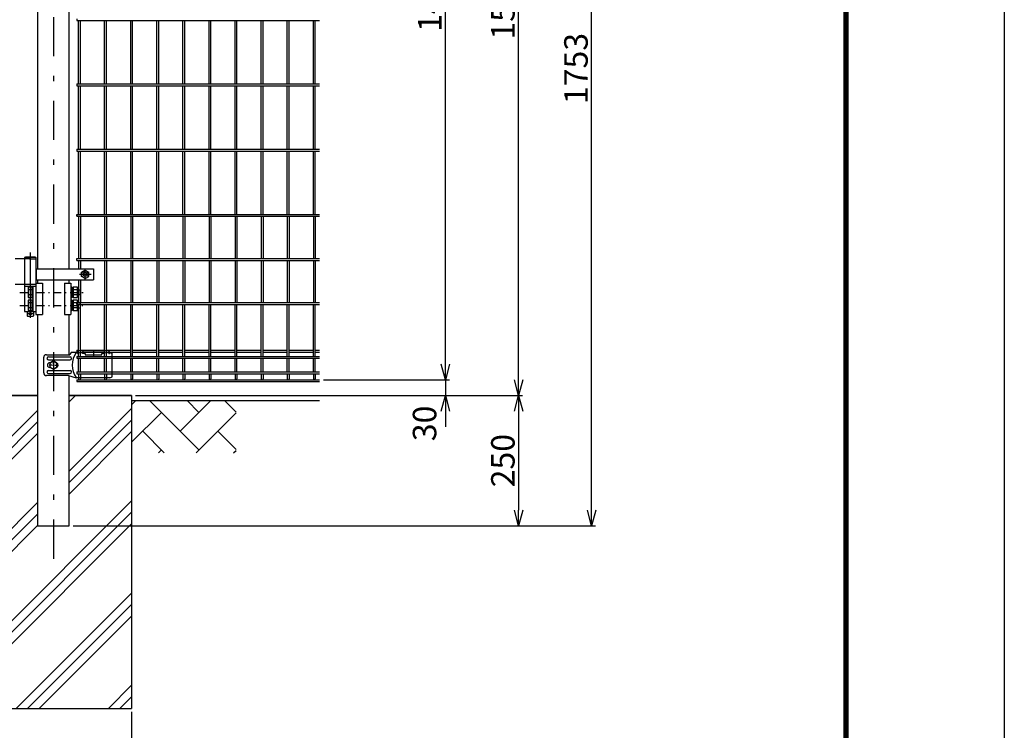
# Model space of a CAD drawing. Extents: x 8340 to 17250, y 18 to 6318.
# Drawn here: x 15363 to 17250, y 1582 to 2944 of the extents above; entities that cross this region are included whole.
import ezdxf

# ---------------------------------------------------------------- set-up
doc = ezdxf.new("R2010")
doc.units = 0
doc.header["$LTSCALE"] = 15
doc.header["$MEASUREMENT"] = 0
doc.header["$PDMODE"] = 35
doc.linetypes.add('CENTER2', pattern=[1.125, 0.75, -0.125, 0.125, -0.125])
doc.linetypes.add('JIS_DASHDOT', pattern=[10.7, 5, -2.5, 0.7, -2.5])
doc.layers.get('0').update_dxf_attribs({"linetype": 'CONTINUOUS'})
doc.layers.get('DEFPOINTS').update_dxf_attribs({"linetype": 'CONTINUOUS'})
for name, color, linetype in [('2', 7, 'CONTINUOUS'), ('LAYER06', 7, 'CONTINUOUS'), ('NER', 30, 'CONTINUOUS'), ('ハッチング', 4, 'CONTINUOUS'), ('丁番', 3, 'CONTINUOUS'), ('外形線', 7, 'CONTINUOUS'), ('寸法線', 4, 'CONTINUOUS'), ('継手', 3, 'CONTINUOUS'), ('軸線', 2, 'JIS_DASHDOT')]:
    doc.layers.add(name, color=color, linetype=linetype)
doc.styles.get("Standard").update_dxf_attribs({"font": 'simplex.shx', "bigfont": 'bigfont.shx'})
doc.dimstyles.new('20', dxfattribs={"dimscale": 15, "dimtxt": 3, "dimasz": 2, "dimexe": 0.5, "dimexo": 0.5, "dimgap": 0.5, "dimtad": 1, "dimdsep": 46, "dimtxsty": 'Standard', "dimblk": 'OPEN30', "dimcen": 0, "dimclrd": 4, "dimclre": 4, "dimclrt": 2, "dimadec": 1, "dimazin": 2, "dimtfac": 1, "dimtix": 1, "dimtmove": 2, "dimatfit": 3, "dimldrblk": 'OPEN30', "dimfxl": 1, "dimtolj": 1, "dimtzin": 0, "dimarcsym": 0})

# ---------------------------------------------------------------- blocks, each defined once
blk = doc.blocks.new('_Open30')
at = {"color": 0, "linetype": 'ByBlock', "lineweight": -2}
for p, q in [((-1, 0.268), (0, 0)), ((0, 0), (-1, -0.268)), ((0, 0), (-1, 0))]:
    blk.add_line(p, q, dxfattribs=at)
blk = doc.blocks.new('*D22')
at = {"layer": 'DEFPOINTS', "color": 0, "transparency": 16777216}
for p in [(16048.4, 3726.6), (16459, 3726.6), (15458.1, 1973.6)]:
    blk.add_point(p, dxfattribs=at)
at = {"layer": '寸法線', "color": 4, "lineweight": -2, "transparency": 16777216}
for p, q in [((16055.9, 3726.6), (16466.5, 3726.6)), ((16459, 2003.6), (16459, 3696.6)), ((15465.6, 1973.6), (16466.5, 1973.6))]:
    blk.add_line(p, q, dxfattribs=at)
at = {"layer": '寸法線', "color": 4, "lineweight": -2, "transparency": 16777216, "xscale": 30, "yscale": 30, "zscale": 30}
for p, rotation in [((16459, 3726.6), 90), ((16459, 1973.6), 270)]:
    blk.add_blockref('_Open30', p, dxfattribs=dict(at, rotation=rotation))
at = {"layer": '寸法線', "color": 2, "transparency": 16777216, "insert": (16429, 2850.1), "char_height": 45, "attachment_point": 5, "rotation": 90}
blk.add_mtext('\\A1;1753', dxfattribs=at)
blk = doc.blocks.new('*D21')
at = {"layer": 'DEFPOINTS', "color": 0, "transparency": 16777216}
for p in [(16048.4, 3723.6), (16319, 3723.6), (15577.8, 2223.6)]:
    blk.add_point(p, dxfattribs=at)
at = {"layer": '寸法線', "color": 4, "lineweight": -2, "transparency": 16777216}
for p, q in [((16055.9, 3723.6), (16326.5, 3723.6)), ((16319, 2253.6), (16319, 3693.6)), ((15585.3, 2223.6), (16326.5, 2223.6))]:
    blk.add_line(p, q, dxfattribs=at)
at = {"layer": '寸法線', "color": 4, "lineweight": -2, "transparency": 16777216, "xscale": 30, "yscale": 30, "zscale": 30}
for p, rotation in [((16319, 3723.6), 90), ((16319, 2223.6), 270)]:
    blk.add_blockref('_Open30', p, dxfattribs=dict(at, rotation=rotation))
at = {"layer": '寸法線', "color": 2, "transparency": 16777216, "insert": (16289, 2973.6), "char_height": 45, "attachment_point": 5, "rotation": 90}
blk.add_mtext('\\A1;1500', dxfattribs=at)
blk = doc.blocks.new('*D20')
at = {"layer": 'DEFPOINTS', "color": 0, "transparency": 16777216}
for p in [(15937.8, 3723.6), (16179, 3723.6), (15937.8, 2253.6)]:
    blk.add_point(p, dxfattribs=at)
at = {"layer": '寸法線', "color": 4, "lineweight": -2, "transparency": 16777216}
for p, q in [((15945.3, 3723.6), (16186.5, 3723.6)), ((16179, 2283.6), (16179, 3693.6)), ((15945.3, 2253.6), (16186.5, 2253.6))]:
    blk.add_line(p, q, dxfattribs=at)
at = {"layer": '寸法線', "color": 4, "lineweight": -2, "transparency": 16777216, "xscale": 30, "yscale": 30, "zscale": 30}
for p, rotation in [((16179, 3723.6), 90), ((16179, 2253.6), 270)]:
    blk.add_blockref('_Open30', p, dxfattribs=dict(at, rotation=rotation))
at = {"layer": '寸法線', "color": 2, "transparency": 16777216, "insert": (16149, 2988.6), "char_height": 45, "attachment_point": 5, "rotation": 90}
blk.add_mtext('\\A1;1470', dxfattribs=at)
blk = doc.blocks.new('*D23')
at = {"layer": 'DEFPOINTS', "color": 0, "transparency": 16777216}
for p in [(15577.8, 2223.6), (15458.1, 1973.6), (16319, 1973.6)]:
    blk.add_point(p, dxfattribs=at)
at = {"layer": '寸法線', "color": 4, "lineweight": -2, "transparency": 16777216}
for p, q in [((15585.3, 2223.6), (16326.5, 2223.6)), ((16319, 2193.6), (16319, 2003.6)), ((15465.6, 1973.6), (16326.5, 1973.6))]:
    blk.add_line(p, q, dxfattribs=at)
at = {"layer": '寸法線', "color": 4, "lineweight": -2, "transparency": 16777216, "xscale": 30, "yscale": 30, "zscale": 30}
for p, rotation in [((16319, 2223.6), 90), ((16319, 1973.6), 270)]:
    blk.add_blockref('_Open30', p, dxfattribs=dict(at, rotation=rotation))
at = {"layer": '寸法線', "color": 2, "transparency": 16777216, "insert": (16289, 2098.6), "char_height": 45, "attachment_point": 5, "rotation": 90}
blk.add_mtext('\\A1;250', dxfattribs=at)
blk = doc.blocks.new('*D25')
at = {"layer": 'DEFPOINTS', "color": 0, "transparency": 16777216}
for p in [(15277.8, 1624.7), (15577.8, 1624.7), (15577.8, 1418.8)]:
    blk.add_point(p, dxfattribs=at)
at = {"layer": '寸法線', "color": 4, "lineweight": -2, "transparency": 16777216}
for p, q in [((15277.8, 1617.2), (15277.8, 1411.3)), ((15577.8, 1617.2), (15577.8, 1411.3)), ((15307.8, 1418.8), (15547.8, 1418.8))]:
    blk.add_line(p, q, dxfattribs=at)
at = {"layer": '寸法線', "color": 4, "lineweight": -2, "transparency": 16777216, "xscale": 30, "yscale": 30, "zscale": 30, "rotation": 180}
blk.add_blockref('_Open30', (15277.8, 1418.8), dxfattribs=at)
at = {"layer": '寸法線', "color": 4, "lineweight": -2, "transparency": 16777216, "xscale": 30, "yscale": 30, "zscale": 30}
blk.add_blockref('_Open30', (15577.8, 1418.8), dxfattribs=at)
at = {"layer": '寸法線', "color": 2, "transparency": 16777216, "insert": (15427.8, 1448.8), "char_height": 45, "attachment_point": 5}
blk.add_mtext('\\A1;□300', dxfattribs=at)
blk = doc.blocks.new('*D26')
at = {"color": 4, "lineweight": -2, "transparency": 16777216}
for p, q in [((16179, 2283.6), (16179, 2313.6)), ((16065.9, 2253.6), (16186.5, 2253.6)), ((16179, 2253.6), (16179, 2223.6)), ((15585.3, 2223.6), (16186.5, 2223.6)), ((16179, 2193.6), (16179, 2163.6))]:
    blk.add_line(p, q, dxfattribs=at)
at = {"layer": 'DEFPOINTS', "color": 0, "transparency": 16777216}
for p in [(16058.4, 2253.6), (15577.8, 2223.6), (16179, 2223.6)]:
    blk.add_point(p, dxfattribs=at)
at = {"color": 4, "lineweight": -2, "transparency": 16777216, "xscale": 30, "yscale": 30, "zscale": 30}
for p, rotation in [((16179, 2253.6), 270), ((16179, 2223.6), 90)]:
    blk.add_blockref('_Open30', p, dxfattribs=dict(at, rotation=rotation))
at = {"color": 2, "transparency": 16777216, "insert": (16139, 2170), "char_height": 45, "attachment_point": 5, "rotation": 90}
blk.add_mtext('\\A1;30', dxfattribs=at)
blk = doc.blocks.new('tu')
at = {"layer": '2', "color": 3, "linetype": 'Continuous'}
blk.add_line((7130, 4019.6), (7130, 4064.4), dxfattribs=at)
at = {"layer": 'LAYER06', "color": 3, "linetype": 'Continuous'}
for p, q in [((6998.7, 4027), (6998.7, 4057)), ((7007.7, 4058), (7049, 4058)), ((7063.5, 4066), (7051.4, 4066)), ((7063.5, 4064.6), (7063.5, 4067.6)), ((7063.5, 4064.6), (7063.5, 4067.6)), ((7065, 4064.6), (7063.5, 4064.6)), ((7078, 4064.6), (7073, 4064.6)), ((7074.5, 4067.6), (7113.5, 4067.6)), ((7074.5, 4064.6), (7074.5, 4067.6)), ((7078, 4064.6), (7078, 4061.6)), ((7078, 4061.6), (7110, 4061.6)), ((7094, 4070), (7094, 4059.3)), ((7115, 4064.6), (7110, 4064.6)), ((7110, 4061.6), (7110, 4064.6)), ((7113.5, 4064.6), (7113.5, 4067.6)), ((7123, 4064.6), (7124.5, 4064.6)), ((7124.5, 4064.6), (7124.5, 4067.6)), ((7125, 4066), (7130, 4064.4)), ((7007.7, 4052), (7049, 4052)), ((7014.3, 4042), (7008.7, 4042)), ((7010, 4046.5), (7010.9, 4046.5)), ((7010, 4037.5), (7010.9, 4037.5)), ((7017, 4050), (7010.1, 4046)), ((7017, 4050), (7010.1, 4046)), ((7010.1, 4046), (7010.1, 4038)), ((7010.1, 4046), (7010.1, 4038)), ((7010.1, 4038), (7017, 4034)), ((7010.1, 4038), (7017, 4034)), ((7015.7, 4042), (7018.4, 4042)), ((7017, 4044.7), (7017, 4050.3)), ((7023.9, 4046), (7017, 4050)), ((7023.9, 4046), (7017, 4050)), ((7017, 4040.7), (7017, 4043.4)), ((7017, 4039.3), (7017, 4033.7)), ((7017, 4034), (7023.9, 4038)), ((7017, 4034), (7023.9, 4038)), ((7019.7, 4042), (7025.3, 4042)), ((7023.9, 4038), (7023.9, 4046)), ((7023.9, 4038), (7023.9, 4046)), ((7045.9, 4022), (7003.7, 4022)), ((7007.7, 4032), (7049, 4032)), ((7007.7, 4026), (7049, 4026)), ((7045.9, 4022), (7060.9, 4018)), ((7125, 4018), (7060.9, 4018)), ((7125, 4018), (7130, 4019.6))]:
    blk.add_line(p, q, dxfattribs=at)
blk.add_circle((7017, 4042), 6.93, dxfattribs=at)
blk.add_circle((7017, 4042), 6.93, dxfattribs=at)
for centre, radius, start, end in [((7003.7, 4057), 5, 90, 180), ((7007.7, 4055), 3, 90, 270), ((7049, 4055), 3, 270, 90), ((7094.7, 4042), 41.5, 144.6755, 215.3245), ((7069, 4062.5), 7.5, 42.8347, 137.1667), ((7069, 4060.2), 6, 48.1895, 131.8105), ((7119, 4062.5), 7.5, 42.8333, 137.1653), ((7119, 4060.2), 6, 48.1895, 131.8105), ((7010, 4042), 4.5, 90, 270), ((7021.8, 4042), 4.5, 299.9976, 60.0024), ((7003.7, 4027), 5, 180, 270), ((7007.7, 4029), 3, 90, 270), ((7049, 4029), 3, 270, 90)]:
    blk.add_arc(centre, radius, start, end, dxfattribs=at)
at = {"layer": '継手'}
for p in [(7003.7, 4062), (7051.4, 4066)]:
    blk.add_line(p, (7048.8, 4062), dxfattribs=at)

msp = doc.modelspace()

# ---------------------------------------------------------------- hatches: boundary and pattern name
at = {"layer": 'ハッチング', "linetype": 'Continuous'}
h = msp.add_hatch(dxfattribs=at)
h.set_pattern_fill('AR-HBONE', color=256, scale=0.5, style=0)
h.set_pattern_definition([(45, (8486.635, 430.68), (7e-15, 71.84205), [152.4, -50.8]), (135, (8522.556, 466.603), (7e-15, 71.84205), [152.4, -50.8])])
h.paths.add_polyline_path([(12937.829, 2113.638), (12937.829, 2213.638), (12737.829, 2213.638), (12737.829, 2113.638)])
h.paths.add_polyline_path([(14141.829, 2113.638), (14141.829, 2213.638), (13237.829, 2213.638), (13237.829, 2113.638)])
h.paths.add_polyline_path([(15277.829, 2113.638), (15277.829, 2213.638), (14341.829, 2213.638), (14341.829, 2113.638)])
h.paths.add_polyline_path([(15777.829, 2113.638), (15777.829, 2213.638), (15577.829, 2213.638), (15577.829, 2113.638)])
h = msp.add_hatch(dxfattribs=at)
h.set_pattern_fill('PLAST', color=256, scale=500, angle=45, style=0)
h.set_pattern_definition([(45, (16499.93, -105.6), (-88.3883, 88.3883), []), (45, (16488.88, -94.55), (-88.3883, 88.3883), []), (45, (16477.83, -83.5), (-88.3883, 88.3883), [])])
h.paths.add_polyline_path([(15577.829, 2223.638), (15458.079, 2223.638), (15458.079, 1923.638), (15397.579, 1923.638), (15397.579, 2223.638), (15277.829, 2223.638), (15277.829, 1623.638), (15577.829, 1623.638)])

# ---------------------------------------------------------------- linework, layer by layer
at = {"color": 3, "linetype": 'Continuous'}
msp.add_lwpolyline([(8339.563, 6317.724), (17249.563, 6317.724), (17249.563, 17.724), (8339.563, 17.724)], close=True, dxfattribs=at)
at = {"linetype": 'Continuous'}
for points in [[(8639.563, 6130.224), (16949.563, 6130.224), (16949.563, 205.224), (8639.563, 205.224)], [(8641.438, 6128.349), (16947.688, 6128.349), (16947.688, 207.099), (8641.438, 207.099)], [(8643.313, 6126.474), (16945.813, 6126.474), (16945.813, 208.974), (8643.313, 208.974)], [(8645.188, 6124.599), (16943.938, 6124.599), (16943.938, 210.849), (8645.188, 210.849)], [(8647.063, 6122.724), (16942.063, 6122.724), (16942.063, 212.724), (8647.063, 212.724)]]:
    msp.add_lwpolyline(points, close=True, dxfattribs=at)
at = {"layer": 'LAYER06', "color": 3, "linetype": 'Continuous'}
for p, q in [((15395.479, 2466.059), (15505.029, 2466.059)), ((15395.479, 2445.059), (15395.479, 2466.059)), ((15489.029, 2463.642), (15482.029, 2459.601)), ((15482.029, 2451.517), (15482.029, 2459.601)), ((15489.029, 2463.642), (15496.029, 2459.601)), ((15496.029, 2451.517), (15496.029, 2459.601)), ((15505.029, 2466.059), (15505.029, 2445.059)), ((15395.479, 2445.059), (15505.029, 2445.059)), ((15489.029, 2447.476), (15482.029, 2451.518)), ((15489.029, 2447.476), (15496.029, 2451.518))]:
    msp.add_line(p, q, dxfattribs=at)
at = {"layer": 'LAYER06', "color": 1, "linetype": 'CENTER2'}
for p, q in [((15500.46, 2455.559), (15477.66, 2455.559)), ((15489.029, 2445.33), (15489.029, 2465.505))]:
    msp.add_line(p, q, dxfattribs=at)
at = {"layer": 'LAYER06', "color": 1, "linetype": 'Continuous'}
for radius in [7, 3.5]:
    msp.add_circle((15489.029, 2455.559), radius, dxfattribs=at)
at = {"layer": 'LAYER06', "color": 3, "linetype": 'Continuous'}
msp.add_circle((15489.029, 2455.559), 4, dxfattribs=at)
at = {"layer": 'NER'}
for p, q in [((15472.829, 2945.438), (15472.829, 2941.838)), ((15472.829, 2941.838), (15937.829, 2941.838)), ((15476.029, 2820.438), (15476.029, 2941.838)), ((15479.629, 2820.438), (15479.629, 2941.838)), ((15526.029, 2820.438), (15526.029, 2941.838)), ((15529.629, 2820.438), (15529.629, 2941.838)), ((15576.029, 2820.438), (15576.029, 2941.838)), ((15579.629, 2820.438), (15579.629, 2941.838)), ((15626.029, 2820.438), (15626.029, 2941.838)), ((15629.629, 2820.438), (15629.629, 2941.838)), ((15676.029, 2820.438), (15676.029, 2941.838)), ((15679.629, 2820.438), (15679.629, 2941.838)), ((15726.029, 2820.438), (15726.029, 2941.838)), ((15729.629, 2820.438), (15729.629, 2941.838)), ((15776.029, 2820.438), (15776.029, 2941.838)), ((15779.629, 2820.438), (15779.629, 2941.838)), ((15826.029, 2820.438), (15826.029, 2941.838)), ((15829.629, 2820.438), (15829.629, 2941.838)), ((15876.029, 2820.438), (15876.029, 2941.838)), ((15879.629, 2820.438), (15879.629, 2941.838)), ((15926.029, 2820.438), (15926.029, 2941.838)), ((15929.629, 2820.438), (15929.629, 2941.838)), ((15472.829, 2820.438), (15937.829, 2820.438)), ((15472.829, 2820.438), (15472.829, 2816.838)), ((15472.829, 2816.838), (15937.829, 2816.838)), ((15476.029, 2695.438), (15476.029, 2816.838)), ((15479.629, 2695.438), (15479.629, 2816.838)), ((15526.029, 2695.438), (15526.029, 2816.838)), ((15529.629, 2695.438), (15529.629, 2816.838)), ((15576.029, 2695.438), (15576.029, 2816.838)), ((15579.629, 2695.438), (15579.629, 2816.838)), ((15626.029, 2695.438), (15626.029, 2816.838)), ((15629.629, 2695.438), (15629.629, 2816.838)), ((15676.029, 2695.438), (15676.029, 2816.838)), ((15679.629, 2695.438), (15679.629, 2816.838)), ((15726.029, 2695.438), (15726.029, 2816.838)), ((15729.629, 2695.438), (15729.629, 2816.838)), ((15776.029, 2695.438), (15776.029, 2816.838)), ((15779.629, 2695.438), (15779.629, 2816.838)), ((15826.029, 2695.438), (15826.029, 2816.838)), ((15829.629, 2695.438), (15829.629, 2816.838)), ((15876.029, 2695.438), (15876.029, 2816.838)), ((15879.629, 2695.438), (15879.629, 2816.838)), ((15926.029, 2695.438), (15926.029, 2816.838)), ((15929.629, 2695.438), (15929.629, 2816.838)), ((15472.829, 2695.438), (15937.829, 2695.438)), ((15472.829, 2695.438), (15472.829, 2691.838)), ((15472.829, 2691.838), (15937.829, 2691.838)), ((15476.029, 2570.438), (15476.029, 2691.838)), ((15479.629, 2570.438), (15479.629, 2691.838)), ((15526.029, 2570.438), (15526.029, 2691.838)), ((15529.629, 2570.438), (15529.629, 2691.838)), ((15576.029, 2570.438), (15576.029, 2691.838)), ((15579.629, 2570.438), (15579.629, 2691.838)), ((15626.029, 2570.438), (15626.029, 2691.838)), ((15629.629, 2570.438), (15629.629, 2691.838)), ((15676.029, 2570.438), (15676.029, 2691.838)), ((15679.629, 2570.438), (15679.629, 2691.838)), ((15726.029, 2570.438), (15726.029, 2691.838)), ((15729.629, 2570.438), (15729.629, 2691.838)), ((15776.029, 2570.438), (15776.029, 2691.838)), ((15779.629, 2570.438), (15779.629, 2691.838)), ((15826.029, 2570.438), (15826.029, 2691.838)), ((15829.629, 2570.438), (15829.629, 2691.838)), ((15876.029, 2570.438), (15876.029, 2691.838)), ((15879.629, 2570.438), (15879.629, 2691.838)), ((15926.029, 2570.438), (15926.029, 2691.838)), ((15929.629, 2570.438), (15929.629, 2691.838)), ((15472.829, 2570.444), (15937.829, 2570.444)), ((15472.829, 2566.844), (15472.829, 2570.444)), ((15472.829, 2570.438), (15937.829, 2570.438)), ((15472.829, 2570.438), (15472.829, 2566.838)), ((15472.829, 2566.844), (15937.829, 2566.844)), ((15472.829, 2566.838), (15937.829, 2566.838)), ((15476.029, 2566.844), (15476.029, 2485.938)), ((15479.629, 2566.844), (15479.629, 2485.938)), ((15526.029, 2566.844), (15526.029, 2485.938)), ((15529.629, 2566.844), (15529.629, 2485.938)), ((15576.029, 2566.844), (15576.029, 2485.938)), ((15579.629, 2566.844), (15579.629, 2485.938)), ((15626.029, 2566.844), (15626.029, 2485.938)), ((15629.629, 2566.844), (15629.629, 2485.938)), ((15676.029, 2566.844), (15676.029, 2485.938)), ((15679.629, 2566.844), (15679.629, 2485.938)), ((15726.029, 2566.844), (15726.029, 2485.938)), ((15729.629, 2566.844), (15729.629, 2485.938)), ((15776.029, 2566.844), (15776.029, 2485.938)), ((15779.629, 2566.844), (15779.629, 2485.938)), ((15826.029, 2566.844), (15826.029, 2485.938)), ((15829.629, 2566.844), (15829.629, 2485.938)), ((15876.029, 2566.844), (15876.029, 2485.938)), ((15879.629, 2566.844), (15879.629, 2485.938)), ((15926.029, 2566.844), (15926.029, 2485.938)), ((15929.629, 2566.844), (15929.629, 2485.938)), ((15472.829, 2485.938), (15937.829, 2485.938)), ((15472.829, 2482.338), (15472.829, 2485.938)), ((15472.829, 2482.338), (15937.829, 2482.338)), ((15476.029, 2482.338), (15476.029, 2466.059)), ((15479.629, 2482.338), (15479.629, 2466.059)), ((15526.029, 2482.338), (15526.029, 2401.438)), ((15529.629, 2482.338), (15529.629, 2401.438)), ((15576.029, 2482.338), (15576.029, 2401.438)), ((15579.629, 2482.338), (15579.629, 2401.438)), ((15626.029, 2482.338), (15626.029, 2401.438)), ((15629.629, 2482.338), (15629.629, 2401.438)), ((15676.029, 2482.338), (15676.029, 2401.438)), ((15679.629, 2482.338), (15679.629, 2401.438)), ((15726.029, 2482.338), (15726.029, 2401.438)), ((15729.629, 2482.338), (15729.629, 2401.438)), ((15776.029, 2482.338), (15776.029, 2401.438)), ((15779.629, 2482.338), (15779.629, 2401.438)), ((15826.029, 2482.338), (15826.029, 2401.438)), ((15829.629, 2482.338), (15829.629, 2401.438)), ((15876.029, 2482.338), (15876.029, 2401.438)), ((15879.629, 2482.338), (15879.629, 2401.438)), ((15926.029, 2482.338), (15926.029, 2401.438)), ((15929.629, 2482.338), (15929.629, 2401.438)), ((15476.029, 2445.059), (15476.029, 2401.438)), ((15479.629, 2445.059), (15479.629, 2401.438)), ((15472.829, 2401.438), (15937.829, 2401.438)), ((15472.829, 2397.838), (15472.829, 2401.438)), ((15472.829, 2397.838), (15937.829, 2397.838)), ((15476.029, 2298.338), (15476.029, 2397.838)), ((15479.629, 2298.338), (15479.629, 2397.838)), ((15526.029, 2298.338), (15526.029, 2397.838)), ((15529.629, 2298.338), (15529.629, 2397.838)), ((15576.029, 2298.338), (15576.029, 2397.838)), ((15579.629, 2298.338), (15579.629, 2397.838)), ((15626.029, 2298.338), (15626.029, 2397.838)), ((15629.629, 2298.338), (15629.629, 2397.838)), ((15676.029, 2298.338), (15676.029, 2397.838)), ((15679.629, 2298.338), (15679.629, 2397.838)), ((15726.029, 2298.338), (15726.029, 2397.838)), ((15729.629, 2298.338), (15729.629, 2397.838)), ((15776.029, 2298.338), (15776.029, 2397.838)), ((15779.629, 2298.338), (15779.629, 2397.838)), ((15826.029, 2298.338), (15826.029, 2397.838)), ((15829.629, 2298.338), (15829.629, 2397.838)), ((15876.029, 2298.338), (15876.029, 2397.838)), ((15879.629, 2298.338), (15879.629, 2397.838)), ((15926.029, 2298.338), (15926.029, 2397.838)), ((15929.629, 2298.338), (15929.629, 2397.838)), ((15472.829, 2310.195), (15472.829, 2306.595)), ((15472.829, 2310.195), (15476.029, 2310.195)), ((15472.829, 2306.595), (15476.029, 2306.595)), ((15479.629, 2310.195), (15526.029, 2310.195)), ((15479.629, 2306.595), (15526.029, 2306.595)), ((15529.629, 2310.195), (15576.029, 2310.195)), ((15529.629, 2306.595), (15576.029, 2306.595)), ((15579.629, 2310.195), (15626.029, 2310.195)), ((15579.629, 2306.595), (15626.029, 2306.595)), ((15629.629, 2310.195), (15676.029, 2310.195)), ((15629.629, 2306.595), (15676.029, 2306.595)), ((15679.629, 2310.195), (15726.029, 2310.195)), ((15679.629, 2306.595), (15726.029, 2306.595)), ((15729.629, 2310.195), (15776.029, 2310.195)), ((15729.629, 2306.595), (15776.029, 2306.595)), ((15779.629, 2310.195), (15826.029, 2310.195)), ((15779.629, 2306.595), (15826.029, 2306.595)), ((15829.629, 2310.195), (15876.029, 2310.195)), ((15829.629, 2306.595), (15876.029, 2306.595)), ((15879.629, 2310.195), (15926.029, 2310.195)), ((15879.629, 2306.595), (15926.029, 2306.595)), ((15929.629, 2310.195), (15937.829, 2310.195)), ((15929.629, 2306.595), (15937.829, 2306.595)), ((15472.829, 2298.338), (15937.829, 2298.338)), ((15472.829, 2298.338), (15472.829, 2294.738)), ((15472.829, 2294.738), (15937.829, 2294.738)), ((15476.029, 2268.538), (15476.029, 2294.738)), ((15479.629, 2268.538), (15479.629, 2294.738)), ((15526.029, 2268.538), (15526.029, 2294.738)), ((15529.629, 2268.538), (15529.629, 2294.738)), ((15576.029, 2268.538), (15576.029, 2294.738)), ((15579.629, 2268.538), (15579.629, 2294.738)), ((15626.029, 2268.538), (15626.029, 2294.738)), ((15629.629, 2268.538), (15629.629, 2294.738)), ((15676.029, 2268.538), (15676.029, 2294.738)), ((15679.629, 2268.538), (15679.629, 2294.738)), ((15726.029, 2268.538), (15726.029, 2294.738)), ((15729.629, 2268.538), (15729.629, 2294.738)), ((15776.029, 2268.538), (15776.029, 2294.738)), ((15779.629, 2268.538), (15779.629, 2294.738)), ((15826.029, 2268.538), (15826.029, 2294.738)), ((15829.629, 2268.538), (15829.629, 2294.738)), ((15876.029, 2268.538), (15876.029, 2294.738)), ((15879.629, 2268.538), (15879.629, 2294.738)), ((15926.029, 2268.538), (15926.029, 2294.738)), ((15929.629, 2268.538), (15929.629, 2294.738)), ((15472.829, 2268.538), (15937.829, 2268.538)), ((15472.829, 2268.538), (15472.829, 2264.938)), ((15472.829, 2264.938), (15937.829, 2264.938)), ((15476.029, 2264.938), (15476.029, 2255.437)), ((15479.629, 2264.938), (15479.629, 2255.437)), ((15526.029, 2264.938), (15526.029, 2255.437)), ((15529.629, 2264.938), (15529.629, 2255.437)), ((15576.029, 2264.938), (15576.029, 2255.437)), ((15579.629, 2264.938), (15579.629, 2255.437)), ((15626.029, 2264.938), (15626.029, 2255.437)), ((15629.629, 2264.938), (15629.629, 2255.437)), ((15676.029, 2264.938), (15676.029, 2255.437)), ((15679.629, 2264.938), (15679.629, 2255.437)), ((15726.029, 2264.938), (15726.029, 2255.437)), ((15729.629, 2264.938), (15729.629, 2255.437)), ((15776.029, 2264.938), (15776.029, 2255.437)), ((15779.629, 2264.938), (15779.629, 2255.437)), ((15826.029, 2264.938), (15826.029, 2255.437)), ((15829.629, 2264.938), (15829.629, 2255.437)), ((15876.029, 2264.938), (15876.029, 2255.437)), ((15879.629, 2264.938), (15879.629, 2255.437)), ((15926.029, 2264.938), (15926.029, 2255.437)), ((15929.629, 2264.938), (15929.629, 2255.437)), ((15472.829, 2253.638), (15937.829, 2253.638)), ((15472.829, 2253.638), (15937.829, 2253.638)), ((15472.829, 2253.638), (15472.829, 2250.038)), ((15472.829, 2250.038), (15937.829, 2250.038))]:
    msp.add_line(p, q, dxfattribs=at)
for centre in [(15477.829, 2255.437), (15527.829, 2255.437), (15577.829, 2255.437), (15627.829, 2255.437), (15677.829, 2255.437), (15727.829, 2255.437), (15777.829, 2255.437), (15827.829, 2255.437), (15877.829, 2255.437), (15927.829, 2255.437)]:
    msp.add_arc(centre, 1.8, 180, 0, dxfattribs=at)
at = {"layer": '丁番'}
for p, q in [((15382.056, 2485.138), (15354.829, 2485.138)), ((15374.706, 2488.638), (15372.856, 2487.638)), ((15372.856, 2487.638), (15372.856, 2436.138)), ((15394.556, 2487.638), (15372.856, 2487.638)), ((15392.706, 2488.638), (15374.706, 2488.638)), ((15382.056, 2485.138), (15394.556, 2485.138)), ((15392.706, 2488.638), (15394.556, 2487.638)), ((15394.556, 2487.638), (15394.556, 2384.138)), ((15394.556, 2436.138), (15354.829, 2436.138)), ((15372.863, 2436.138), (15372.863, 2384.138)), ((15372.863, 2433.138), (15394.556, 2433.138)), ((15386.556, 2430.923), (15379.556, 2430.923)), ((15379.556, 2430.923), (15379.556, 2411.293)), ((15386.556, 2426.015), (15379.556, 2426.015)), ((15386.556, 2416.2), (15379.556, 2416.2)), ((15386.556, 2431.608), (15388.556, 2431.608)), ((15386.556, 2431.608), (15386.556, 2410.608)), ((15388.556, 2433.138), (15388.556, 2384.138)), ((15461.456, 2431.608), (15463.456, 2431.608)), ((15463.456, 2431.608), (15463.456, 2410.608)), ((15463.456, 2430.308), (15465.956, 2430.308)), ((15465.956, 2430.923), (15465.956, 2411.293)), ((15473.956, 2430.923), (15465.956, 2430.923)), ((15473.956, 2426.015), (15465.956, 2426.015)), ((15473.956, 2416.2), (15465.956, 2416.2)), ((15473.956, 2411.293), (15473.956, 2430.923)), ((15473.956, 2426.108), (15478.956, 2426.108)), ((15478.956, 2416.108), (15473.956, 2416.108)), ((15478.956, 2426.108), (15478.956, 2416.108)), ((15379.556, 2411.293), (15386.556, 2411.293)), ((15379.556, 2405.923), (15379.556, 2386.293)), ((15386.556, 2405.923), (15379.556, 2405.923)), ((15386.556, 2401.015), (15379.556, 2401.015)), ((15386.556, 2410.608), (15388.556, 2410.608)), ((15386.556, 2406.608), (15386.556, 2385.608)), ((15386.556, 2406.608), (15388.556, 2406.608)), ((15463.456, 2410.608), (15461.456, 2410.608)), ((15461.456, 2406.608), (15463.456, 2406.608)), ((15465.956, 2411.908), (15463.456, 2411.908)), ((15463.456, 2406.608), (15463.456, 2385.608)), ((15463.456, 2405.308), (15465.956, 2405.308)), ((15465.956, 2411.293), (15473.956, 2411.293)), ((15465.956, 2405.923), (15465.956, 2386.293)), ((15473.956, 2405.923), (15465.956, 2405.923)), ((15473.956, 2401.015), (15465.956, 2401.015)), ((15473.956, 2386.293), (15473.956, 2405.923)), ((15473.956, 2401.108), (15478.956, 2401.108)), ((15478.956, 2401.108), (15478.956, 2391.108)), ((15372.863, 2384.138), (15394.556, 2384.138)), ((15377.706, 2384.138), (15377.706, 2376.138)), ((15388.706, 2380.138), (15378.706, 2380.138)), ((15386.556, 2391.2), (15379.556, 2391.2)), ((15379.556, 2386.293), (15386.556, 2386.293)), ((15386.556, 2385.608), (15388.556, 2385.608)), ((15389.706, 2384.138), (15389.706, 2376.138)), ((15463.456, 2385.608), (15461.456, 2385.608)), ((15465.956, 2386.908), (15463.456, 2386.908)), ((15473.956, 2391.2), (15465.956, 2391.2)), ((15465.956, 2386.293), (15473.956, 2386.293)), ((15478.956, 2391.108), (15473.956, 2391.108)), ((15378.706, 2375.138), (15377.706, 2376.138)), ((15388.706, 2375.138), (15378.706, 2375.138)), ((15388.706, 2375.138), (15389.706, 2376.138))]:
    msp.add_line(p, q, dxfattribs=at)
msp.add_circle((15383.706, 2380.138), 2, dxfattribs=at)
at = {"layer": '外形線'}
for p, q in [((15397.579, 3355.713), (15397.579, 2466.059)), ((15458.079, 2466.059), (15458.079, 3355.713)), ((15394.556, 2438.638), (15394.556, 2378.638)), ((15394.556, 2438.638), (15407.028, 2438.638)), ((15397.579, 2445.059), (15397.579, 2438.638)), ((15407.028, 2438.638), (15407.028, 2378.638)), ((15448.971, 2438.638), (15448.971, 2378.638)), ((15448.971, 2438.638), (15461.443, 2438.638)), ((15458.079, 2438.638), (15458.079, 2445.059)), ((15461.443, 2438.638), (15461.443, 2378.638)), ((15394.556, 2378.638), (15407.028, 2378.638)), ((15397.579, 2378.638), (15397.579, 1973.638)), ((15448.971, 2378.638), (15461.443, 2378.638)), ((15458.079, 2301.638), (15458.079, 2378.638)), ((15458.079, 1973.638), (15458.079, 2261.282)), ((15277.829, 2223.638), (15397.579, 2223.638)), ((15397.579, 2223.638), (15277.879, 2223.638)), ((15577.779, 2223.638), (15458.079, 2223.638)), ((15458.079, 2223.638), (15577.829, 2223.638)), ((15577.779, 2213.638), (15937.829, 2213.638)), ((15577.829, 2223.638), (15577.829, 1623.638)), ((15397.579, 1973.638), (15458.079, 1973.638)), ((15277.829, 1623.638), (15577.829, 1623.638))]:
    msp.add_line(p, q, dxfattribs=at)
at = {"layer": '外形線', "color": 2}
msp.add_line((15383.706, 2497.616), (15383.706, 2372.408), dxfattribs=at)
at = {"layer": '軸線'}
msp.add_line((15427.829, 3751.199), (15427.829, 1877.702), dxfattribs=at)
at = {"layer": '軸線', "ltscale": 0.2}
for p, q in [((15363.795, 2421.138), (15491.093, 2421.138)), ((15363.737, 2396.138), (15491.035, 2396.138))]:
    msp.add_line(p, q, dxfattribs=at)

# ---------------------------------------------------------------- block references
at = {"layer": '継手'}
msp.add_blockref('tu', (8410.823, -1760.373), dxfattribs=at)

# ---------------------------------------------------------------- dimensions: what is measured, and where the dimension line sits
dim = msp.add_linear_dim(base=(16179.046, 2223.638), p1=(16058.392, 2253.638), p2=(15577.779, 2223.638), angle=90, dimstyle='20')
dim.commit()
dim.dimension.update_dxf_attribs({"geometry": '*D26', "text_midpoint": (16139.046, 2170.022), "dimtype": 160})
at = {"layer": '寸法線'}
for base, p1, p2, picture, middle in [((16459.046, 3726.638), (15458.079, 1973.638), (16048.392, 3726.638), '*D22', (16429.046, 2850.138)), ((16319.046, 3723.638), (15577.779, 2223.638), (16048.392, 3723.638), '*D21', (16289.046, 2973.638)), ((16179.046, 3723.638), (15937.829, 2253.638), (15937.829, 3723.638), '*D20', (16149.046, 2988.638)), ((16319.046, 1973.638), (15577.779, 2223.638), (15458.079, 1973.638), '*D23', (16289.046, 2098.638))]:
    dim = msp.add_linear_dim(base=base, p1=p1, p2=p2, angle=90, dimstyle='20', dxfattribs=at)
    dim.commit()
    dim.dimension.update_dxf_attribs({"geometry": picture, "text_midpoint": middle})
dim = msp.add_linear_dim(base=(15577.829, 1418.803), p1=(15277.829, 1624.714), p2=(15577.829, 1624.714), text='□<>', dimstyle='20', dxfattribs=at)
dim.commit()
dim.dimension.update_dxf_attribs({"geometry": '*D25', "text_midpoint": (15427.829, 1448.803)})

doc.saveas('drawing.dxf')
